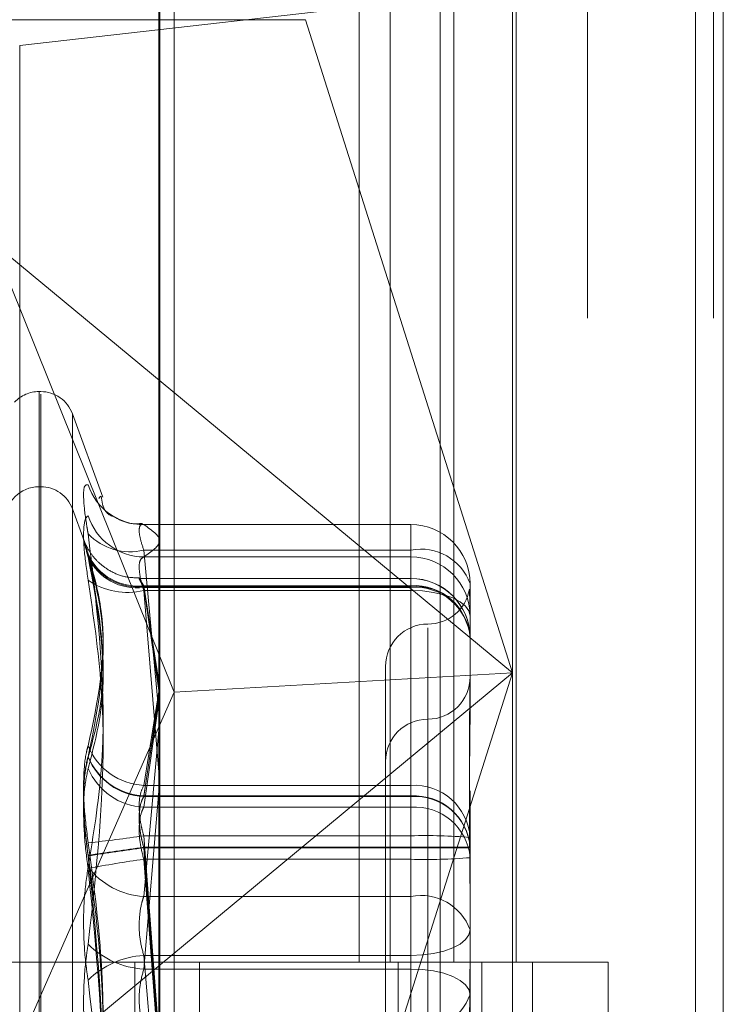
# Model space of a CAD drawing. Units: inches. Extents: x 0 to 23.4, y 0 to 16.5.
# Drawn here: x 11.7 to 11.8, y 11.3 to 11.4 of the extents above; entities that cross this region are included whole.
import ezdxf

# ---------------------------------------------------------------- set-up
doc = ezdxf.new("R2010")
doc.units = ezdxf.units.IN
doc.header["$MEASUREMENT"] = 0
doc.linetypes.add('HIDDEN', pattern=[0.07500000000000001, 0.05, -0.025])

msp = doc.modelspace()

# ---------------------------------------------------------------- linework, layer by layer
at = {"color": 7, "linetype": 'Continuous', "lineweight": 15}
for p, q in [((11.7715802915, 11.6341948283), (11.7715802915, 4.9841281616)), ((11.7423669944, 11.5319568132), (11.7423669944, 5.0863661767)), ((11.770135847, 11.4862448283), (11.770135847, 5.1320781616))]:
    msp.add_line(p, q, dxfattribs=at)
at = {"color": 7, "linetype": 'HIDDEN', "lineweight": 0}
for p, q in [((11.770135847, 5.1320781616), (11.770135847, 11.4862448283)), ((11.7408669945, 11.4758281618), (11.7408669945, 5.1424948284)), ((11.7645487363, 5.1424948284), (11.7645487363, 11.4758281618)), ((11.764635847, 11.4758281618), (11.764635847, 5.1424948284)), ((11.7710743795, 5.1424948284), (11.7710743795, 11.4758281618)), ((11.7527265394, 11.3647170507), (11.7527265394, 11.3091614951)), ((11.754337082, 11.3647170507), (11.754337082, 11.3091614951)), ((11.7576416399, 11.3647170507), (11.7576416399, 11.3091614951)), ((11.7608627252, 11.3647170507), (11.7608627252, 11.3091614951)), ((11.7606627949, 11.3609236995), (11.7606627949, 11.3241306541)), ((11.7424161912, 11.2747787059), (11.7424161912, 11.3598268582)), ((11.7431649822, 11.3231441338), (11.7431649822, 11.3594345004)), ((11.7569188404, 11.359072377), (11.7351648667, 11.3565889147)), ((11.7569188404, 11.359072377), (11.7569188404, 11.2740242247)), ((11.7499589622, 11.3579318428), (11.7301431384, 11.3579318428)), ((11.7606627949, 11.3241306541), (11.7499589622, 11.3579318428)), ((11.7351648667, 11.2715407624), (11.7351648667, 11.3565889147)), ((11.7337999737, 11.3463840745), (11.7606627949, 11.3241306541)), ((11.7337999737, 11.3463840745), (11.7431649822, 11.3231441338)), ((11.736252983, 11.338689054), (11.736165857, 11.338689054)), ((11.736165857, 11.2797738596), (11.736165857, 11.3386837445)), ((11.736252983, 11.2796392455), (11.736252983, 11.3385491303)), ((11.7394679369, 11.3332222775), (11.7378972395, 11.3375377332)), ((11.7378972395, 11.2808123331), (11.7378972395, 11.3375106569)), ((11.736252983, 11.3337668318), (11.736165857, 11.3337668318)), ((11.736165857, 11.3337668257), (11.736165857, 11.2749091646)), ((11.736165857, 11.3337553761), (11.736165857, 11.2748272687)), ((11.736252983, 11.2747231694), (11.736252983, 11.3336512769)), ((11.736252983, 11.2747117198), (11.736252983, 11.333569381)), ((11.7393448321, 11.333270595), (11.7392686715, 11.3331497508)), ((11.7384973983, 11.3309665882), (11.7378972395, 11.332615511)), ((11.7378972395, 11.3326155051), (11.7378972395, 11.2758630404)), ((11.7378972395, 11.3326045019), (11.7378972395, 11.2758740436)), ((11.7554134511, 11.331814755), (11.741526196, 11.331814755)), ((11.7415851697, 11.3318056483), (11.7554134511, 11.3318056483)), ((11.7554134511, 11.3304835109), (11.7554134511, 11.3318103315)), ((11.7554134511, 11.3318056483), (11.7554134511, 11.3301317787)), ((11.7385066341, 11.3309412131), (11.7384973983, 11.3309665882)), ((11.7554134511, 11.3304835109), (11.7415851697, 11.3304835109)), ((11.7415851697, 11.3304835109), (11.7423669944, 11.3220702808)), ((11.7554134511, 11.3125662377), (11.7554134511, 11.3304835109)), ((11.7554134511, 11.3301317787), (11.7415851697, 11.3301317787)), ((11.7554134511, 11.3284009056), (11.7554134511, 11.3301317787)), ((11.7554134511, 11.3290130522), (11.74136128, 11.3290130522)), ((11.7554134511, 11.3290214743), (11.7413647622, 11.3290214743)), ((11.7554134511, 11.3286102408), (11.7554134511, 11.3290214737)), ((11.7554134511, 11.328559133), (11.7554134511, 11.3290118642)), ((11.7584755683, 11.3287526377), (11.7584755683, 11.3245812988)), ((11.7415851697, 11.3286444218), (11.7554134511, 11.3286444218)), ((11.7423669944, 11.3236848679), (11.7415851697, 11.3286444218)), ((11.7415851697, 11.328612215), (11.7554134511, 11.328612215)), ((11.7423669944, 11.3234049686), (11.7415851697, 11.328612215)), ((11.7554134511, 11.3286102408), (11.7415851697, 11.3286102408)), ((11.7415851697, 11.3286102408), (11.7423669944, 11.3235051078)), ((11.7554134511, 11.328559133), (11.7415851697, 11.328559133)), ((11.7415851697, 11.328559133), (11.7423669944, 11.3232156613)), ((11.7415851697, 11.3284009056), (11.7554134511, 11.3284009056)), ((11.7423669944, 11.3189967107), (11.7415851697, 11.3284009056)), ((11.7554134511, 11.3286444218), (11.7554134511, 11.3183125081)), ((11.7554134511, 11.328612215), (11.7554134511, 11.3177642999)), ((11.7554134511, 11.3177380715), (11.7554134511, 11.3286102408)), ((11.7554134511, 11.3171793845), (11.7554134511, 11.328559133)), ((11.7554134511, 11.3284009056), (11.7554134511, 11.3088097628)), ((11.7562883417, 11.3264699324), (11.7562883417, 11.2916637302)), ((11.7541011151, 11.3244720812), (11.7541011151, 11.2938509088)), ((11.7584755683, 11.3245812988), (11.7584755683, 11.3225177338)), ((11.7606627949, 11.3241306541), (11.7337999737, 11.3018772336)), ((11.7606627949, 11.3241306541), (11.7431649822, 11.3231441338)), ((11.754219545, 11.3037837828), (11.7606627949, 11.3241306541)), ((11.7606627949, 11.3241306541), (11.7606627949, 11.2758755472)), ((11.7337999737, 11.3018772336), (11.7431649822, 11.3231441338)), ((11.7415851697, 11.3183125081), (11.7423669944, 11.3231639588)), ((11.7431649822, 11.2755483043), (11.7431649822, 11.3231441338)), ((11.7423669944, 11.3229569604), (11.7415851697, 11.3177380715)), ((11.7415851697, 11.3177642999), (11.7423669944, 11.3228580441)), ((11.7423669944, 11.322641923), (11.7415851697, 11.3171793845)), ((11.7562883417, 11.3217370819), (11.7562883417, 11.2869352183)), ((11.7562883417, 11.3217302969), (11.7562883417, 11.2868709709)), ((11.7423669944, 11.321166937), (11.7415851697, 11.3125662377)), ((11.7554134511, 11.3183125081), (11.7415851697, 11.3183125081)), ((11.7554134511, 11.3157043101), (11.7554134511, 11.3183125081)), ((11.7415851697, 11.3088097628), (11.7423669944, 11.3180089747)), ((11.7554134511, 11.3177642999), (11.7415851697, 11.3177642999)), ((11.7415851697, 11.3177380715), (11.7554134511, 11.3177380715)), ((11.7554134511, 11.3151134163), (11.7554134511, 11.3177642999)), ((11.7554134511, 11.3177380715), (11.7554134511, 11.3150852136)), ((11.7584755683, 11.3180244048), (11.7584755683, 11.3176183488)), ((11.7584755683, 11.3176183488), (11.7584755683, 11.3150871878)), ((11.7415851697, 11.3171793845), (11.7554134511, 11.3171793845)), ((11.7554134511, 11.3171793845), (11.7554134511, 11.3144858976)), ((11.7415851697, 11.3157043101), (11.7554134511, 11.3157043101)), ((11.7423669944, 11.3052822176), (11.7415851697, 11.3157043101)), ((11.7554134511, 11.3157043101), (11.7554134511, 11.2939926479)), ((11.7415851697, 11.3151134163), (11.7554134511, 11.3151134163)), ((11.7423669944, 11.3046872809), (11.7415851697, 11.3151134163)), ((11.7554134511, 11.3150852136), (11.7415851697, 11.3150852136)), ((11.7415851697, 11.3150852136), (11.7423669944, 11.3048863365)), ((11.7554134511, 11.3151134163), (11.7554134511, 11.2933933319)), ((11.7554134511, 11.2933651293), (11.7554134511, 11.3150852136)), ((11.7584755683, 11.3150871878), (11.7584755683, 11.3150067036)), ((11.7584755683, 11.3150067036), (11.7584755683, 11.3108353646)), ((11.7554134511, 11.3144858976), (11.7415851697, 11.3144858976)), ((11.7415851697, 11.3144858976), (11.7423669944, 11.3042909752)), ((11.7554134511, 11.2927742354), (11.7554134511, 11.3144858976)), ((11.7415851697, 11.3125662377), (11.7554134511, 11.3125662377)), ((11.7554134511, 11.3125662377), (11.7554134511, 11.3095132271)), ((11.7584755683, 11.3108353646), (11.7584755683, 11.3062743303)), ((11.7554134511, 11.3095132271), (11.7415851697, 11.3095132271)), ((11.7415851697, 11.3095132271), (11.7423669944, 11.3003140152)), ((11.7554134511, 11.2899220844), (11.7554134511, 11.3095132271)), ((11.7408669945, 11.3091614951), (11.7339225501, 11.3091614951)), ((11.7576416399, 11.3091614951), (11.7408669945, 11.3091614951)), ((11.7411300145, 11.3091614951), (11.7411300145, 11.2536059396)), ((11.7411300145, 11.3091614951), (11.758450945, 11.3091614951)), ((11.7444707267, 11.3091614951), (11.7444707267, 11.2536059396)), ((11.7547558834, 11.2536059396), (11.7547558834, 11.3091614951)), ((11.758450945, 11.3091614951), (11.7590873618, 11.3091614951)), ((11.7590873618, 11.3091614951), (11.7590873618, 11.2536059395)), ((11.765613005, 11.3091614951), (11.7590873618, 11.3091614951)), ((11.7617003279, 11.2536059396), (11.7617003279, 11.3091614951)), ((11.765613005, 11.2536059395), (11.765613005, 11.3091614951)), ((11.7554134511, 11.3088097628), (11.7415851697, 11.3088097628)), ((11.7554134511, 11.3057567522), (11.7554134511, 11.3088097628))]:
    msp.add_line(p, q, dxfattribs=at)
at = {"color": 7, "linetype": 'HIDDEN', "lineweight": 0, "flags": 128}
for points in [[(11.7584755683, 11.3270787681), (11.7584167306, 11.3273367043), (11.7582424785, 11.3275847282), (11.7579595085, 11.3278133083), (11.757578695, 11.3280136605), (11.7571146723, 11.3281780852), (11.7565852726, 11.3283002639), (11.7560108405, 11.3283755011), (11.7554134511, 11.3284009056)], [(11.7554134511, 11.3095132271), (11.7560108405, 11.3095386316), (11.7565852726, 11.3096138689), (11.7571146723, 11.3097360475), (11.757578695, 11.3099004722), (11.7579595085, 11.3101008244), (11.7582424785, 11.3103294045), (11.7584167306, 11.3105774284), (11.7584755683, 11.3108353646)], [(11.7584755683, 11.3074876253), (11.7584167306, 11.3077455616), (11.7582424785, 11.3079935854), (11.7579595085, 11.3082221656), (11.757578695, 11.3084225177), (11.7571146723, 11.3085869425), (11.7565852726, 11.3087091211), (11.7560108405, 11.3087843583), (11.7554134511, 11.3088097628)]]:
    msp.add_lwpolyline(points, dxfattribs=at)
at = {"color": 7, "linetype": 'HIDDEN', "lineweight": 0}
for centre, radius, start, end in [((11.736165857, 11.3369392728), 0.0017497812773418, 90, 136.4269141797), ((11.736252983, 11.3369392728), 0.001749781277342, 20, 90), ((11.741551715, 11.3347969992), 0.0029915378783274, 198.0697445584, 270.6407598517), ((11.736165857, 11.3320170505), 0.0017497812773417, 90, 180), ((11.736252983, 11.3320170505), 0.0017497812773417, 20, 90), ((11.7416329927, 11.3332059053), 0.0030744985598713, 197.9244579481, 269.1087434377), ((11.7554179976, 11.3287480776), 0.0030575740866449, 0.0854517977, 90.0851976665), ((11.7408830684, 11.3334190073), 0.0030182918901526, 223.8859260368, 283.4511040948), ((11.7412608222, 11.3314128204), 0.0027873341773581, 203.6568113366, 276.6823500073), ((11.7559343848, 11.327831045), 0.0027031364948077, 19.9338244607, 101.1112441054), ((11.7412399286, 11.331370006), 0.0027793169326575, 204.3435827773, 277.1355973782), ((11.7412389359, 11.3313675554), 0.0027789677288369, 204.3772983661, 277.1571254435), ((11.7412179381, 11.3313070033), 0.0027723005672942, 205.1142026602, 277.6120349915), ((11.7554179976, 11.327074208), 0.0030575740866413, 0.0854517977, 90.0851976665), ((11.7407296708, 11.3318304437), 0.0035346300890185, 235.1073904477, 284.0065903505), ((11.7554134511, 11.3259593571), 0.0030621172353467, 0, 90), ((11.7554134511, 11.3259509349), 0.0030621172353467, 0, 90), ((11.7555866719, 11.3257540071), 0.0028956006097081, 3.8996573024, 93.4296003584), ((11.7556044062, 11.3257389432), 0.0028796101326117, 4.3898829433, 93.8022347321), ((11.755605261, 11.3257377916), 0.0028788461967147, 4.4140376694, 93.8202963641), ((11.7556235888, 11.3257042258), 0.0028626303852549, 4.9440362263, 94.2097094401), ((11.7562883417, 11.3288465344), 0.0021872265966749, 270, 350.0119724948), ((11.7562883417, 11.3244720812), 0.0021872265966767, 90, 179.9999999999), ((11.7562883417, 11.3239243121), 0.0021872265966749, 270, 0), ((11.7562883417, 11.3195498589), 0.0021872265966767, 90, 180), ((11.7417515828, 11.3215918379), 0.0032835494999019, 202.0275624154, 267.0949572984), ((11.7417543607, 11.3210585394), 0.003298581366629, 202.5386360786, 267.0598929764), ((11.7417544801, 11.3210330339), 0.0032993095614771, 202.5636835058, 267.0584656679), ((11.7417567559, 11.3204900034), 0.0033150624566807, 203.1101541701, 267.0330695578), ((11.7555866719, 11.3154220934), 0.0028956006097017, 3.8996573023, 93.4296003585), ((11.7556044062, 11.3148910282), 0.0028796101325942, 4.389882943, 93.8022347324), ((11.755605261, 11.3148656223), 0.0028788461966943, 4.4140376692, 93.8202963645), ((11.7556235888, 11.3143244774), 0.0028626303852421, 4.9440362262, 94.2097094404), ((11.7339860295, 11.3648331977), 0.0497131223615598, 275.450098003, 278.7926954275), ((11.7561783865, 11.2881556272), 0.0275593006895766, 85.2186118475, 91.5905048247), ((11.4296454088, 13.4582520137), 2.165721464570796, 278.2044843193, 278.2814040413), ((12.0527619416, 9.1708725541), 2.166674620888144, 98.257346894, 98.334243086), ((11.7561789801, 10.1277155491), 1.187398113950145, 89.8891821587, 90.0369392395), ((11.7561789801, 12.5024830832), 1.187398116360517, 269.9630607609, 270.1108178413), ((11.7484219323, 11.2642833302), 0.0506659560338779, 97.7550345041, 101.0537942754), ((11.7561783865, 11.3420345805), 0.0275593006898906, 268.4094951755, 274.7813881526), ((11.7417741439, 11.3163877748), 0.0038262066055621, 216.7334649, 267.1690416702), ((11.7559343848, 11.3099137719), 0.0027031364948031, 19.9338244606, 101.1112441055), ((11.7418234699, 11.3132081173), 0.0044048052365791, 224.9801026581, 266.8987820152), ((11.7418234699, 11.3051148726), 0.0044048052365962, 93.1012179848, 135.0198973418), ((11.7559343848, 11.3084092181), 0.0027031364947992, 258.8887558944, 340.0661755394)]:
    msp.add_arc(centre, radius, start, end, dxfattribs=at)
for points, knots in [([(11.73870772075757, 11.33386910050723), (11.7386294390023, 11.33386830654167), (11.73847281611915, 11.33386671800838), (11.73845614292804, 11.33309444409139), (11.73856630842054, 11.33213879186468), (11.73868039595759, 11.33148358043598), (11.73870772075757, 11.33132665250416)], [0, 0, 0, 0, 0.3031799493548705, 0.6065898448025209, 0.9057753889707653, 0.9999999999999999, 0.9999999999999999, 0.9999999999999999, 0.9999999999999999]), ([(11.73989949685199, 11.33226883058921), (11.73992311237659, 11.33225944669176), (11.74008361633928, 11.33219566861559), (11.73951278819268, 11.33233026683847), (11.7394095933019, 11.33308753038056), (11.7393843759639, 11.33327257995567)], [0, 0, 0, 0, 0.1153255935076223, 0.7838155226905792, 1, 1, 1, 1]), ([(11.73870772075757, 11.32893124935244), (11.7386294390023, 11.3294729460021), (11.73847281611915, 11.33055675014992), (11.73845614292805, 11.33169064318591), (11.73856630842054, 11.33216725407683), (11.73868039595759, 11.33224182801158), (11.73870772075757, 11.33225968901467)], [0, 0, 0, 0, 0.3031799493556552, 0.6065898448025218, 0.9057753889701414, 1, 1, 1, 1]), ([(11.74152505065203, 11.33186641722774), (11.74137846906727, 11.33185298761487), (11.7409440346014, 11.33181318529792), (11.74046347255013, 11.33197062481767), (11.74021610741279, 11.3321269026254), (11.74018721351553, 11.33214515691527)], [0, 0, 0, 0, 0.3102226697995702, 0.9194294090028289, 1, 1, 1, 1]), ([(11.74158516972761, 11.33180564834474), (11.74154366411379, 11.33181067413233), (11.74142478001249, 11.33182506944388), (11.74133056733091, 11.33164662865439), (11.74136170588158, 11.33118896269108), (11.74151072932317, 11.33071851137357), (11.7415851697276, 11.33048351085304)], [0, 0, 0, 0, 0.1488797913351395, 0.4264348497941247, 0.7134919090686349, 1, 1, 1, 1]), ([(11.74158516972761, 11.33013177869523), (11.74199386317921, 11.33040767443406), (11.74282030423559, 11.33096557807784), (11.74199987731849, 11.33152358714872), (11.74158516972761, 11.33180564834474)], [0, 0, 0, 0, 0.4945222027137582, 1, 1, 1, 1]), ([(11.73870772075757, 11.3140993461356), (11.73897902380772, 11.31575705692604), (11.73990582051553, 11.32141995272554), (11.73920405620252, 11.3272226150816), (11.73870772075757, 11.33132665250416)], [0, 0, 0, 0, 0.2927319959831212, 1, 1, 1, 1]), ([(11.73870772075757, 11.33022435065023), (11.7386294390023, 11.33049354062243), (11.73847281611915, 11.3310321247333), (11.73845614292804, 11.33109214933862), (11.73856630842054, 11.3307051123062), (11.73868039595759, 11.33031418441578), (11.73870772075757, 11.33022055432532)], [0, 0, 0, 0, 0.3031799493559523, 0.6065898448022147, 0.9057753889700989, 0.9999999999999999, 0.9999999999999999, 0.9999999999999999, 0.9999999999999999]), ([(11.7387077207576, 11.3302943817852), (11.73862943900232, 11.33054809612551), (11.73847281611918, 11.33105571723514), (11.73845614292807, 11.33106357118599), (11.73856630842057, 11.33063841040141), (11.73868039595762, 11.33022853974673), (11.7387077207576, 11.33013037272562)], [0, 0, 0, 0, 0.3031799493559922, 0.6065898448022391, 0.905775388970116, 0.9999999999999999, 0.9999999999999999, 0.9999999999999999, 0.9999999999999999]), ([(11.74136937700279, 11.32904777543882), (11.74110173344465, 11.32905515295222), (11.74056070238733, 11.32907006630901), (11.73984388576307, 11.32938491588701), (11.73928242979435, 11.32979393061586), (11.73889758544332, 11.33022367940925), (11.73865821545324, 11.33060884950973), (11.73854014501683, 11.33085181131624), (11.73850094615961, 11.3309608297031), (11.73849874687695, 11.33096694626528)], [0, 0, 0, 0, 0.2166981408929123, 0.4380468751064094, 0.6251080967103145, 0.7810441999729845, 0.9049974301947876, 0.9946698062391223, 1, 1, 1, 1]), ([(11.7387077207576, 11.3302943817852), (11.73897902380774, 11.3293044249086), (11.73990582051556, 11.32592263921318), (11.73920405620255, 11.3226646240914), (11.7387077207576, 11.32036033423916)], [0, 0, 0, 0, 0.2927319959830154, 0.9999999999999999, 0.9999999999999999, 0.9999999999999999, 0.9999999999999999]), ([(11.73870772075757, 11.33022435065023), (11.73897902380772, 11.32918656817947), (11.73990582051553, 11.32564140576125), (11.73920405620252, 11.32221649910381), (11.73870772075757, 11.31979417220825)], [0, 0, 0, 0, 0.2927319959830125, 1, 1, 1, 1]), ([(11.73870772075757, 11.31976705560179), (11.73897902380772, 11.32075819014022), (11.73990582051553, 11.32414399883905), (11.73920405620252, 11.32770322648929), (11.73870772075757, 11.33022055432532)], [0, 0, 0, 0, 0.2927319959830634, 1, 1, 1, 1]), ([(11.7387077207576, 11.31918884095647), (11.73897902380775, 11.3202277827302), (11.73990582051556, 11.32377690543624), (11.73920405620255, 11.32749832894704), (11.7387077207576, 11.33013037272562)], [0, 0, 0, 0, 0.2927319959830632, 0.9999999999999999, 0.9999999999999999, 0.9999999999999999, 0.9999999999999999]), ([(11.74158516972761, 11.32840090559145), (11.74154366411379, 11.32853815815919), (11.74142478001249, 11.32893128927245), (11.74133056733091, 11.32949961895339), (11.74136170588158, 11.32998575212452), (11.74151072932317, 11.33008313424032), (11.74158516972761, 11.33013177869523)], [0, 0, 0, 0, 0.1488797913327142, 0.4264348497922947, 0.7134919090686004, 1, 1, 1, 1]), ([(11.73870772075757, 11.32893124935244), (11.73897902380772, 11.32708902414245), (11.73990582051553, 11.3207958097509), (11.73920405620252, 11.31452773805132), (11.73870772075757, 11.31009453149132)], [0, 0, 0, 0, 0.2927319959830589, 1, 1, 1, 1]), ([(11.74158516972761, 11.32861221496842), (11.74154366411379, 11.32868383590541), (11.74142478001249, 11.32888897901607), (11.74133056733091, 11.32905537054101), (11.74136170588158, 11.32899841537958), (11.74151072932317, 11.32873954972712), (11.74158516972761, 11.32861024078311)], [0, 0, 0, 0, 0.1488797913323869, 0.4264348497937915, 0.7134919090684007, 1, 1, 1, 1]), ([(11.74158516972763, 11.32864442184837), (11.74154366411382, 11.32871225578457), (11.74142478001252, 11.32890655182793), (11.74133056733094, 11.32905214879258), (11.74136170588161, 11.32896957831438), (11.74151072932319, 11.32869586076143), (11.74158516972763, 11.32855913297467)], [0, 0, 0, 0, 0.1488797913324137, 0.4264348497938386, 0.7134919090684444, 1, 1, 1, 1]), ([(11.75844346151286, 11.32846658381351), (11.75844321948213, 11.32846740231496), (11.75843945278926, 11.32848014054693), (11.7584344087633, 11.32830022298528), (11.75846274498926, 11.32801317080375), (11.75847549795971, 11.32758640307451), (11.75847556590414, 11.32747252532), (11.75847556832764, 11.32746846343317)], [0, 0, 0, 0, 0.0130716544882918, 0.2034324643153581, 0.8026400115298177, 0.9929603991527659, 1, 1, 1, 1]), ([(11.75847556832765, 11.32836294241584), (11.75847556643264, 11.32836440536166), (11.75847550217424, 11.32841401282823), (11.7584690919173, 11.32841021780356), (11.75846287070164, 11.32840653469583)], [0, 0, 0, 0, 0.029490436169017, 1, 1, 1, 1]), ([(11.75847556832765, 11.31500670361365), (11.75847556563659, 11.31502224005556), (11.75847533389756, 11.31636015624158), (11.75844452064359, 11.31807024985137), (11.75843367742981, 11.32090039809207), (11.75846283497624, 11.32278991253244), (11.75847549768101, 11.32422095205648), (11.75847556589455, 11.32456888828599), (11.75847556832764, 11.32458129876592)], [0, 0, 0, 0, 0.0044186914457756, 0.3805143314233456, 0.5000020268402582, 0.8761189857767072, 0.9955813085545432, 1, 1, 1, 1]), ([(11.75847556832765, 11.322517733783), (11.7584755656366, 11.32250364885912), (11.75847533389754, 11.32129072972739), (11.75844452064359, 11.31962639215834), (11.75843367742981, 11.31660165864938), (11.75846283497623, 11.31437978976495), (11.75847549768101, 11.31252696137154), (11.75847556589455, 11.31206513254427), (11.75847556832765, 11.31204865964807)], [0, 0, 0, 0, 0.0044186914450891, 0.3805143314230759, 0.5000020268400027, 0.8761189857769808, 0.9955813085546464, 1, 1, 1, 1]), ([(11.7387077207576, 11.31534481358733), (11.73862943900232, 11.31596723887011), (11.73847281611918, 11.31721256151261), (11.73845614292807, 11.31887713600419), (11.73856630842057, 11.31987299762925), (11.73868039595762, 11.32026616724023), (11.7387077207576, 11.32036033423916)], [0, 0, 0, 0, 0.3031799493552039, 0.6065898448023066, 0.9057753889705334, 1, 1, 1, 1]), ([(11.73870772075757, 11.31469656780703), (11.7386294390023, 11.31532056911538), (11.73847281611915, 11.31656904500436), (11.73845614292804, 11.31825890495707), (11.73856630842054, 11.31928339922015), (11.73868039595759, 11.31969547664866), (11.73870772075757, 11.31979417220825)], [0, 0, 0, 0, 0.3031799493552266, 0.6065898448022553, 0.905775388970555, 1, 1, 1, 1]), ([(11.73870772075757, 11.31976705560179), (11.7386294390023, 11.31941224426564), (11.73847281611915, 11.31870235248753), (11.73845614292805, 11.31707251714013), (11.73856630842054, 11.31566098584462), (11.73868039595759, 11.31485798052571), (11.73870772075757, 11.31466565487567)], [0, 0, 0, 0, 0.3031799493556535, 0.6065898448024823, 0.9057753889701388, 1, 1, 1, 1]), ([(11.7387077207576, 11.31918884095647), (11.73862943900233, 11.31882013001399), (11.73847281611918, 11.31808242848112), (11.73845614292808, 11.31642570794039), (11.73856630842057, 11.31500468553073), (11.73868039595762, 11.31420164526509), (11.7387077207576, 11.31400931124506)], [0, 0, 0, 0, 0.303179949355714, 0.6065898448025326, 0.9057753889701625, 1, 1, 1, 1]), ([(11.74158516972763, 11.31570431008823), (11.74154366411382, 11.31585956394876), (11.74142478001253, 11.31630425597917), (11.74133056733094, 11.31704064626484), (11.74136170588161, 11.31781370541677), (11.7415107293232, 11.31814634668205), (11.74158516972763, 11.31831250812657)], [0, 0, 0, 0, 0.1488797913344564, 0.4264348497924397, 0.713491909068035, 0.9999999999999999, 0.9999999999999999, 0.9999999999999999, 0.9999999999999999]), ([(11.7415851697276, 11.31511341625875), (11.74154366411379, 11.31526892031387), (11.7414247800125, 11.31571432897405), (11.74133056733091, 11.31645744013555), (11.74136170588158, 11.31724495108557), (11.74151072932317, 11.31759129414545), (11.74158516972761, 11.31776429993015)], [0, 0, 0, 0, 0.1488797913345431, 0.4264348497923773, 0.713491909067999, 1, 1, 1, 1]), ([(11.74158516972761, 11.31773807146825), (11.74154366411379, 11.31765418835012), (11.74142478001249, 11.3174139228006), (11.74133056733091, 11.31683720316405), (11.74136170588158, 11.31599273705259), (11.74151072932317, 11.31538752834027), (11.74158516972761, 11.31508521361155)], [0, 0, 0, 0, 0.1488797913326151, 0.4264348497922656, 0.7134919090685109, 1, 1, 1, 1]), ([(11.74158516972763, 11.31717938451873), (11.74154366411382, 11.3170919645944), (11.74142478001252, 11.31684156860735), (11.74133056733094, 11.31625077528634), (11.74136170588161, 11.3153951456562), (11.74151072932319, 11.31478878683796), (11.74158516972763, 11.31448589760669)], [0, 0, 0, 0, 0.1488797913326878, 0.4264348497922901, 0.7134919090686731, 1, 1, 1, 1]), ([(11.7387077207576, 11.31534481358732), (11.73897902380774, 11.31331591493699), (11.73990582051556, 11.30638500653553), (11.73920405620255, 11.29940556790294), (11.7387077207576, 11.29446923427212)], [0, 0, 0, 0, 0.2927319959832808, 1, 1, 1, 1]), ([(11.73870772075757, 11.31469656780703), (11.73897902380772, 11.31266765079783), (11.73990582051553, 11.3057366796808), (11.73920405620252, 11.2987525453731), (11.73870772075757, 11.29381289064151)], [0, 0, 0, 0, 0.2927319959832943, 1, 1, 1, 1]), ([(11.73870772075757, 11.29378197771016), (11.73897902380772, 11.29581089471935), (11.73990582051553, 11.30274186583638), (11.73920405620252, 11.30972600014408), (11.73870772075757, 11.31466565487567)], [0, 0, 0, 0, 0.2927319959834942, 1, 1, 1, 1]), ([(11.73870772075757, 11.3140993461356), (11.7386294390023, 11.31355685552039), (11.73847281611915, 11.31247146283927), (11.73845614292804, 11.31056529588629), (11.73856630842054, 11.30913303276867), (11.73868039595759, 11.30840324740521), (11.73870772075757, 11.30822845847031)], [0, 0, 0, 0, 0.3031799493562127, 0.6065898448026584, 0.9057753889708365, 1, 1, 1, 1]), ([(11.7387077207576, 11.29313373192985), (11.73897902380775, 11.29516263058019), (11.73990582051556, 11.30209353898165), (11.73920405620255, 11.30907297761424), (11.7387077207576, 11.31400931124506)], [0, 0, 0, 0, 0.2927319959834823, 1, 1, 1, 1]), ([(11.74158516972761, 11.3125662377341), (11.74154366411379, 11.31243401095396), (11.74142478001249, 11.31205527515224), (11.74133056733091, 11.31130850468182), (11.74136170588158, 11.31036470554737), (11.74151072932317, 11.30979687211406), (11.7415851697276, 11.30951322713862)], [0, 0, 0, 0, 0.1488797913327918, 0.4264348497934522, 0.7134919090685979, 1, 1, 1, 1]), ([(11.73870772075757, 11.30422364382602), (11.7386294390023, 11.30476613444124), (11.73847281611915, 11.30585152712235), (11.73845614292804, 11.30775769407534), (11.73856630842054, 11.30918995719296), (11.73868039595759, 11.30991974255642), (11.73870772075757, 11.31009453149132)], [0, 0, 0, 0, 0.3031799493559856, 0.6065898448022615, 0.9057753889701265, 1, 1, 1, 1]), ([(11.75847556832765, 11.29842377886427), (11.7584755656366, 11.29844071625902), (11.75847533389755, 11.29989927509297), (11.75844452064359, 11.30183805704661), (11.75843367742981, 11.30522327387907), (11.75846283497623, 11.30761563107932), (11.75847549768101, 11.30953861653079), (11.75847556589455, 11.31001357129331), (11.75847556832765, 11.31003051237633)], [0, 0, 0, 0, 0.0044186914452125, 0.3805143314233221, 0.5000020268399142, 0.8761189857766601, 0.9955813085547789, 1, 1, 1, 1]), ([(11.74158516972761, 11.30575675222753), (11.74154366411379, 11.30588897900767), (11.74142478001249, 11.30626771480938), (11.74133056733091, 11.30701448527981), (11.74136170588158, 11.30795828441425), (11.74151072932317, 11.30852611784757), (11.7415851697276, 11.30880976282301)], [0, 0, 0, 0, 0.1488797913324647, 0.4264348497939045, 0.7134919090684467, 1, 1, 1, 1]), ([(11.73870772075757, 11.28939174060918), (11.73897902380772, 11.29123396581918), (11.73990582051553, 11.29752718021074), (11.73920405620252, 11.30379525191031), (11.73870772075757, 11.30822845847031)], [0, 0, 0, 0, 0.2927319959830321, 1, 1, 1, 1])]:
    msp.add_open_spline(points, degree=3, knots=knots, dxfattribs=at)

doc.saveas('drawing.dxf')
